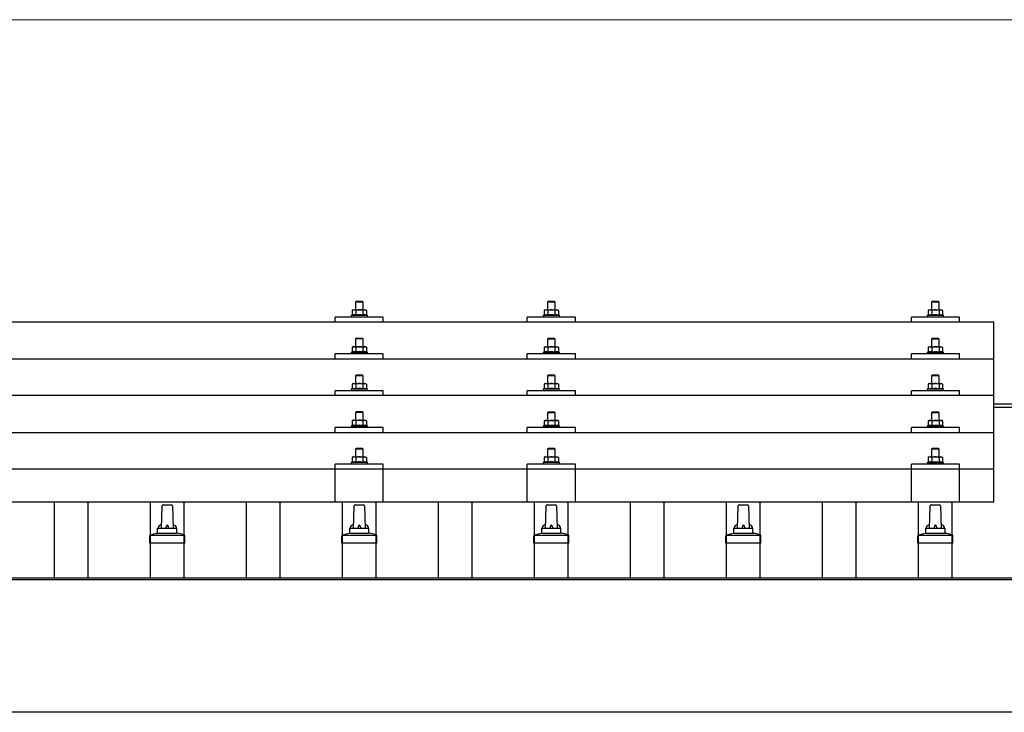
# Model space of a CAD drawing. Units: millimetres. Extents: x 0 to 29435, y 0 to 20790.
# Drawn here: x 3974 to 4999, y 7270 to 7992 of the extents above; entities that cross this region are included whole.
import ezdxf

# ---------------------------------------------------------------- set-up
doc = ezdxf.new("R2010")
doc.units = ezdxf.units.MM
for name, color, linetype, lineweight in [('YKK_13', 4, 'Continuous', 30), ('YKK_A1', 4, 'Continuous', 30), ('YKK_D', 6, 'Continuous', 13)]:
    doc.layers.add(name, color=color, linetype=linetype, lineweight=lineweight)

msp = doc.modelspace()

# ---------------------------------------------------------------- linework, layer by layer
at = {"layer": 'YKK_13'}
for p, q in [((4324.4, 7698.4), (4323.4, 7697.4)), ((4331.4, 7697.4), (4323.4, 7697.4)), ((4323.4, 7697.4), (4323.4, 7689.4)), ((4324.4, 7698.4), (4330.4, 7698.4)), ((4330.4, 7698.4), (4331.4, 7697.4)), ((4331.4, 7689.4), (4331.4, 7697.4)), ((4524.4, 7698.3), (4523.4, 7697.3)), ((4531.4, 7697.3), (4523.4, 7697.3)), ((4523.4, 7697.3), (4523.4, 7689.3)), ((4524.4, 7698.3), (4530.4, 7698.3)), ((4530.4, 7698.3), (4531.4, 7697.3)), ((4531.4, 7689.3), (4531.4, 7697.3)), ((4924.4, 7698.3), (4923.4, 7697.3)), ((4931.4, 7697.3), (4923.4, 7697.3)), ((4923.4, 7697.3), (4923.4, 7689.3)), ((4924.4, 7698.3), (4930.4, 7698.3)), ((4930.4, 7698.3), (4931.4, 7697.3)), ((4931.4, 7689.3), (4931.4, 7697.3)), ((4302.4, 7676.8), (4302.4, 7681.8)), ((4352.4, 7681.8), (4302.4, 7681.8)), ((4319.9, 7683.8), (4318.9, 7683.4)), ((4318.9, 7683.4), (4318.9, 7681.9)), ((4335.9, 7683.4), (4318.9, 7683.4)), ((4320.9, 7689.4), (4319.9, 7688.8)), ((4320.5, 7689.2), (4319.9, 7688.8)), ((4319.9, 7688.8), (4319.9, 7683.8)), ((4320.5, 7684), (4319.9, 7683.8)), ((4320.9, 7689.4), (4333.9, 7689.4)), ((4323.7, 7688.8), (4323, 7689.2)), ((4323.7, 7683.8), (4323.2, 7684)), ((4324.7, 7689.1), (4323.7, 7688.8)), ((4323.7, 7688.8), (4323.7, 7683.8)), ((4324.5, 7684), (4323.7, 7683.8)), ((4327.4, 7689.4), (4326.6, 7689.4)), ((4328.5, 7689.4), (4327.4, 7689.4)), ((4331.2, 7683.8), (4330.4, 7684)), ((4331.2, 7688.8), (4330.5, 7689)), ((4331.2, 7688.8), (4331.8, 7689.2)), ((4331.2, 7688.8), (4331.2, 7683.8)), ((4331.2, 7683.8), (4331.7, 7684)), ((4333.9, 7689.4), (4334.9, 7688.8)), ((4334.3, 7689.2), (4334.9, 7688.8)), ((4334.4, 7684), (4334.9, 7683.8)), ((4334.9, 7688.8), (4334.9, 7683.8)), ((4334.9, 7683.8), (4335.9, 7683.4)), ((4335.9, 7681.9), (4335.9, 7683.4)), ((4352.4, 7676.8), (4352.4, 7681.8)), ((4502.4, 7676.8), (4502.4, 7681.8)), ((4552.4, 7681.8), (4502.4, 7681.8)), ((4519.9, 7683.8), (4518.9, 7683.3)), ((4518.9, 7683.3), (4518.9, 7681.8)), ((4535.9, 7683.3), (4518.9, 7683.3)), ((4520.9, 7689.3), (4519.9, 7688.8)), ((4520.5, 7689.1), (4519.9, 7688.8)), ((4519.9, 7688.8), (4519.9, 7683.8)), ((4520.5, 7684), (4519.9, 7683.8)), ((4520.9, 7689.3), (4533.9, 7689.3)), ((4523.7, 7688.8), (4523, 7689.1)), ((4523.7, 7683.8), (4523.2, 7684)), ((4524.7, 7689), (4523.7, 7688.8)), ((4523.7, 7688.8), (4523.7, 7683.8)), ((4524.5, 7683.9), (4523.7, 7683.8)), ((4527.4, 7689.3), (4526.6, 7689.3)), ((4528.5, 7689.3), (4527.4, 7689.3)), ((4531.2, 7683.8), (4530.4, 7683.9)), ((4531.2, 7688.8), (4530.5, 7689)), ((4531.2, 7688.8), (4531.8, 7689.1)), ((4531.2, 7688.8), (4531.2, 7683.8)), ((4531.2, 7683.8), (4531.7, 7684)), ((4533.9, 7689.3), (4534.9, 7688.8)), ((4534.3, 7689.1), (4534.9, 7688.8)), ((4534.4, 7684), (4534.9, 7683.8)), ((4534.9, 7688.8), (4534.9, 7683.8)), ((4534.9, 7683.8), (4535.9, 7683.3)), ((4535.9, 7681.8), (4535.9, 7683.3)), ((4552.4, 7676.8), (4552.4, 7681.8)), ((4902.4, 7676.8), (4902.4, 7681.8)), ((4952.4, 7681.8), (4902.4, 7681.8)), ((4919.9, 7683.7), (4918.9, 7683.3)), ((4918.9, 7683.3), (4918.9, 7681.8)), ((4935.9, 7683.3), (4918.9, 7683.3)), ((4920.9, 7689.3), (4919.9, 7688.7)), ((4920.5, 7689.1), (4919.9, 7688.7)), ((4919.9, 7688.7), (4919.9, 7683.7)), ((4920.5, 7683.9), (4919.9, 7683.7)), ((4920.9, 7689.3), (4933.9, 7689.3)), ((4923.7, 7688.7), (4923, 7689.1)), ((4923.7, 7683.7), (4923.2, 7683.9)), ((4924.7, 7689), (4923.7, 7688.7)), ((4923.7, 7688.7), (4923.7, 7683.7)), ((4924.5, 7683.9), (4923.7, 7683.7)), ((4927.4, 7689.3), (4926.6, 7689.3)), ((4928.5, 7689.3), (4927.4, 7689.3)), ((4931.2, 7683.7), (4930.4, 7683.9)), ((4931.2, 7688.7), (4930.5, 7688.9)), ((4931.2, 7688.7), (4931.8, 7689.1)), ((4931.2, 7688.7), (4931.2, 7683.7)), ((4931.2, 7683.7), (4931.7, 7683.9)), ((4933.9, 7689.3), (4934.9, 7688.7)), ((4934.3, 7689.1), (4934.9, 7688.7)), ((4934.4, 7683.9), (4934.9, 7683.7)), ((4934.9, 7688.7), (4934.9, 7683.7)), ((4934.9, 7683.7), (4935.9, 7683.3)), ((4935.9, 7681.8), (4935.9, 7683.3)), ((4952.4, 7676.8), (4952.4, 7681.8)), ((3266.4, 7676.8), (4988.4, 7676.8)), ((4988.4, 7488.9), (4988.4, 7676.8)), ((4320.9, 7651), (4319.9, 7650.4)), ((4320.5, 7650.7), (4319.9, 7650.4)), ((4319.9, 7650.4), (4319.9, 7645.4)), ((4320.9, 7651), (4333.9, 7651)), ((4323.7, 7650.4), (4323, 7650.7)), ((4324.4, 7660), (4323.4, 7659)), ((4331.4, 7659), (4323.4, 7659)), ((4323.4, 7659), (4323.4, 7651)), ((4324.7, 7650.7), (4323.7, 7650.4)), ((4323.7, 7650.4), (4323.7, 7645.4)), ((4324.4, 7660), (4330.4, 7660)), ((4327.4, 7651), (4326.6, 7651)), ((4328.5, 7650.9), (4327.4, 7651)), ((4330.4, 7660), (4331.4, 7659)), ((4331.2, 7650.4), (4330.5, 7650.6)), ((4331.2, 7650.4), (4331.8, 7650.7)), ((4331.2, 7650.4), (4331.2, 7645.4)), ((4331.4, 7651), (4331.4, 7659)), ((4333.9, 7651), (4334.9, 7650.4)), ((4334.3, 7650.7), (4334.9, 7650.4)), ((4334.9, 7650.4), (4334.9, 7645.4)), ((4520.9, 7650.9), (4519.9, 7650.3)), ((4520.5, 7650.7), (4519.9, 7650.3)), ((4519.9, 7650.3), (4519.9, 7645.3)), ((4520.9, 7650.9), (4533.9, 7650.9)), ((4523.7, 7650.3), (4523, 7650.7)), ((4524.4, 7659.9), (4523.4, 7658.9)), ((4531.4, 7658.9), (4523.4, 7658.9)), ((4523.4, 7658.9), (4523.4, 7650.9)), ((4524.7, 7650.6), (4523.7, 7650.3)), ((4523.7, 7650.3), (4523.7, 7645.3)), ((4524.4, 7659.9), (4530.4, 7659.9)), ((4527.4, 7650.9), (4526.6, 7650.9)), ((4528.5, 7650.9), (4527.4, 7650.9)), ((4530.4, 7659.9), (4531.4, 7658.9)), ((4531.2, 7650.3), (4530.5, 7650.5)), ((4531.2, 7650.3), (4531.8, 7650.7)), ((4531.2, 7650.3), (4531.2, 7645.3)), ((4531.4, 7650.9), (4531.4, 7658.9)), ((4533.9, 7650.9), (4534.9, 7650.3)), ((4534.3, 7650.7), (4534.9, 7650.3)), ((4534.9, 7650.3), (4534.9, 7645.3)), ((4920.9, 7650.9), (4919.9, 7650.3)), ((4920.5, 7650.7), (4919.9, 7650.3)), ((4919.9, 7650.3), (4919.9, 7645.3)), ((4920.9, 7650.9), (4933.9, 7650.9)), ((4923.7, 7650.3), (4923, 7650.7)), ((4924.4, 7659.9), (4923.4, 7658.9)), ((4931.4, 7658.9), (4923.4, 7658.9)), ((4923.4, 7658.9), (4923.4, 7650.9)), ((4924.7, 7650.6), (4923.7, 7650.3)), ((4923.7, 7650.3), (4923.7, 7645.3)), ((4924.4, 7659.9), (4930.4, 7659.9)), ((4927.4, 7650.9), (4926.6, 7650.9)), ((4928.5, 7650.9), (4927.4, 7650.9)), ((4930.4, 7659.9), (4931.4, 7658.9)), ((4931.2, 7650.3), (4930.5, 7650.5)), ((4931.2, 7650.3), (4931.8, 7650.7)), ((4931.2, 7650.3), (4931.2, 7645.3)), ((4931.4, 7650.9), (4931.4, 7658.9)), ((4933.9, 7650.9), (4934.9, 7650.3)), ((4934.3, 7650.7), (4934.9, 7650.3)), ((4934.9, 7650.3), (4934.9, 7645.3)), ((4302.4, 7638.4), (4302.4, 7643.4)), ((4352.4, 7643.4), (4302.4, 7643.4)), ((4319.9, 7645.4), (4318.9, 7645)), ((4318.9, 7645), (4318.9, 7643.5)), ((4335.9, 7645), (4318.9, 7645)), ((4320.5, 7645.6), (4319.9, 7645.4)), ((4323.7, 7645.4), (4323.2, 7645.6)), ((4324.5, 7645.6), (4323.7, 7645.4)), ((4331.2, 7645.4), (4330.4, 7645.6)), ((4331.2, 7645.4), (4331.7, 7645.6)), ((4334.4, 7645.6), (4334.9, 7645.4)), ((4334.9, 7645.4), (4335.9, 7645)), ((4335.9, 7643.5), (4335.9, 7645)), ((4352.4, 7638.4), (4352.4, 7643.4)), ((4502.4, 7638.4), (4502.4, 7643.4)), ((4552.4, 7643.4), (4502.4, 7643.4)), ((4519.9, 7645.3), (4518.9, 7644.9)), ((4518.9, 7644.9), (4518.9, 7643.4)), ((4535.9, 7644.9), (4518.9, 7644.9)), ((4520.5, 7645.5), (4519.9, 7645.3)), ((4523.7, 7645.3), (4523.2, 7645.5)), ((4524.5, 7645.5), (4523.7, 7645.3)), ((4531.2, 7645.3), (4530.4, 7645.5)), ((4531.2, 7645.3), (4531.7, 7645.5)), ((4534.4, 7645.5), (4534.9, 7645.3)), ((4534.9, 7645.3), (4535.9, 7644.9)), ((4535.9, 7643.4), (4535.9, 7644.9)), ((4552.4, 7638.4), (4552.4, 7643.4)), ((4902.4, 7638.4), (4902.4, 7643.4)), ((4952.4, 7643.4), (4902.4, 7643.4)), ((4919.9, 7645.3), (4918.9, 7644.9)), ((4918.9, 7644.9), (4918.9, 7643.4)), ((4935.9, 7644.9), (4918.9, 7644.9)), ((4920.5, 7645.5), (4919.9, 7645.3)), ((4923.7, 7645.3), (4923.2, 7645.5)), ((4924.5, 7645.5), (4923.7, 7645.3)), ((4931.2, 7645.3), (4930.4, 7645.5)), ((4931.2, 7645.3), (4931.7, 7645.5)), ((4934.4, 7645.5), (4934.9, 7645.3)), ((4934.9, 7645.3), (4935.9, 7644.9)), ((4935.9, 7643.4), (4935.9, 7644.9)), ((4952.4, 7638.4), (4952.4, 7643.4)), ((3266.4, 7638.4), (4988.4, 7638.4)), ((4324.4, 7621.6), (4323.4, 7620.6)), ((4331.4, 7620.6), (4323.4, 7620.6)), ((4323.4, 7620.6), (4323.4, 7612.6)), ((4324.4, 7621.6), (4330.4, 7621.6)), ((4330.4, 7621.6), (4331.4, 7620.6)), ((4331.4, 7612.6), (4331.4, 7620.6)), ((4524.4, 7621.6), (4523.4, 7620.6)), ((4531.4, 7620.6), (4523.4, 7620.6)), ((4523.4, 7620.6), (4523.4, 7612.6)), ((4524.4, 7621.6), (4530.4, 7621.6)), ((4530.4, 7621.6), (4531.4, 7620.6)), ((4531.4, 7612.6), (4531.4, 7620.6)), ((4924.4, 7621.6), (4923.4, 7620.6)), ((4931.4, 7620.6), (4923.4, 7620.6)), ((4923.4, 7620.6), (4923.4, 7612.6)), ((4924.4, 7621.6), (4930.4, 7621.6)), ((4930.4, 7621.6), (4931.4, 7620.6)), ((4931.4, 7612.6), (4931.4, 7620.6)), ((4320.9, 7612.6), (4319.9, 7612.1)), ((4320.5, 7612.4), (4319.9, 7612.1)), ((4319.9, 7612.1), (4319.9, 7607.1)), ((4320.9, 7612.6), (4333.9, 7612.6)), ((4323.7, 7612.1), (4323, 7612.4)), ((4324.7, 7612.3), (4323.7, 7612.1)), ((4323.7, 7612.1), (4323.7, 7607.1)), ((4327.4, 7612.6), (4326.6, 7612.6)), ((4328.5, 7612.6), (4327.4, 7612.6)), ((4331.2, 7612.1), (4330.5, 7612.3)), ((4331.2, 7612.1), (4331.8, 7612.4)), ((4331.2, 7612.1), (4331.2, 7607.1)), ((4333.9, 7612.6), (4334.9, 7612.1)), ((4334.3, 7612.4), (4334.9, 7612.1)), ((4334.9, 7612.1), (4334.9, 7607.1)), ((4520.9, 7612.6), (4519.9, 7612)), ((4520.5, 7612.3), (4519.9, 7612)), ((4519.9, 7612), (4519.9, 7607)), ((4520.9, 7612.6), (4533.9, 7612.6)), ((4523.7, 7612), (4523, 7612.3)), ((4524.7, 7612.3), (4523.7, 7612)), ((4523.7, 7612), (4523.7, 7607)), ((4527.4, 7612.6), (4526.6, 7612.6)), ((4528.5, 7612.5), (4527.4, 7612.6)), ((4531.2, 7612), (4530.5, 7612.2)), ((4531.2, 7612), (4531.8, 7612.3)), ((4531.2, 7612), (4531.2, 7607)), ((4533.9, 7612.6), (4534.9, 7612)), ((4534.3, 7612.3), (4534.9, 7612)), ((4534.9, 7612), (4534.9, 7607)), ((4920.9, 7612.6), (4919.9, 7612)), ((4920.5, 7612.3), (4919.9, 7612)), ((4919.9, 7612), (4919.9, 7607)), ((4920.9, 7612.6), (4933.9, 7612.6)), ((4923.7, 7612), (4923, 7612.3)), ((4924.7, 7612.3), (4923.7, 7612)), ((4923.7, 7612), (4923.7, 7607)), ((4927.4, 7612.6), (4926.6, 7612.5)), ((4928.5, 7612.5), (4927.4, 7612.6)), ((4931.2, 7612), (4930.5, 7612.2)), ((4931.2, 7612), (4931.8, 7612.3)), ((4931.2, 7612), (4931.2, 7607)), ((4933.9, 7612.6), (4934.9, 7612)), ((4934.3, 7612.3), (4934.9, 7612)), ((4934.9, 7612), (4934.9, 7607)), ((4988.4, 7600), (3266.4, 7600)), ((4302.4, 7600), (4302.4, 7605.1)), ((4352.4, 7605.1), (4302.4, 7605.1)), ((4319.9, 7607.1), (4318.9, 7606.6)), ((4318.9, 7606.6), (4318.9, 7605.1)), ((4335.9, 7606.6), (4318.9, 7606.6)), ((4320.5, 7607.3), (4319.9, 7607.1)), ((4323.7, 7607.1), (4323.2, 7607.3)), ((4324.5, 7607.2), (4323.7, 7607.1)), ((4331.2, 7607.1), (4330.4, 7607.2)), ((4331.2, 7607.1), (4331.7, 7607.3)), ((4334.4, 7607.3), (4334.9, 7607.1)), ((4334.9, 7607.1), (4335.9, 7606.6)), ((4335.9, 7605.1), (4335.9, 7606.6)), ((4352.4, 7600), (4352.4, 7605.1)), ((4502.4, 7600), (4502.4, 7605.1)), ((4552.4, 7605.1), (4502.4, 7605.1)), ((4519.9, 7607), (4518.9, 7606.6)), ((4518.9, 7606.6), (4518.9, 7605.1)), ((4535.9, 7606.6), (4518.9, 7606.6)), ((4520.5, 7607.2), (4519.9, 7607)), ((4523.7, 7607), (4523.2, 7607.2)), ((4524.5, 7607.2), (4523.7, 7607)), ((4531.2, 7607), (4530.4, 7607.1)), ((4531.2, 7607), (4531.7, 7607.2)), ((4534.4, 7607.2), (4534.9, 7607)), ((4534.9, 7607), (4535.9, 7606.6)), ((4535.9, 7605.1), (4535.9, 7606.6)), ((4552.4, 7600), (4552.4, 7605.1)), ((4902.4, 7600), (4902.4, 7605.1)), ((4952.4, 7605.1), (4902.4, 7605.1)), ((4919.9, 7607), (4918.9, 7606.6)), ((4918.9, 7606.6), (4918.9, 7605.1)), ((4935.9, 7606.6), (4918.9, 7606.6)), ((4920.5, 7607.2), (4919.9, 7607)), ((4923.7, 7607), (4923.2, 7607.2)), ((4924.5, 7607.1), (4923.7, 7607)), ((4931.2, 7607), (4930.4, 7607.1)), ((4931.2, 7607), (4931.7, 7607.2)), ((4934.4, 7607.2), (4934.9, 7607)), ((4934.9, 7607), (4935.9, 7606.6)), ((4935.9, 7605.1), (4935.9, 7606.6)), ((4952.4, 7600), (4952.4, 7605.1)), ((4324.4, 7583.3), (4323.4, 7582.3)), ((4331.4, 7582.3), (4323.4, 7582.3)), ((4323.4, 7582.3), (4323.4, 7574.3)), ((4324.4, 7583.3), (4330.4, 7583.3)), ((4330.4, 7583.3), (4331.4, 7582.3)), ((4331.4, 7574.3), (4331.4, 7582.3)), ((4524.4, 7583.2), (4523.4, 7582.2)), ((4531.4, 7582.2), (4523.4, 7582.2)), ((4523.4, 7582.2), (4523.4, 7574.2)), ((4524.4, 7583.2), (4530.4, 7583.2)), ((4530.4, 7583.2), (4531.4, 7582.2)), ((4531.4, 7574.2), (4531.4, 7582.2)), ((4924.4, 7583.2), (4923.4, 7582.2)), ((4931.4, 7582.2), (4923.4, 7582.2)), ((4923.4, 7582.2), (4923.4, 7574.2)), ((4924.4, 7583.2), (4930.4, 7583.2)), ((4930.4, 7583.2), (4931.4, 7582.2)), ((4931.4, 7574.2), (4931.4, 7582.2)), ((4319.9, 7568.7), (4318.9, 7568.3)), ((4318.9, 7568.3), (4318.9, 7566.8)), ((4335.9, 7568.3), (4318.9, 7568.3)), ((4320.9, 7574.3), (4319.9, 7573.7)), ((4320.5, 7574), (4319.9, 7573.7)), ((4319.9, 7573.7), (4319.9, 7568.7)), ((4320.5, 7568.9), (4319.9, 7568.7)), ((4320.9, 7574.3), (4333.9, 7574.3)), ((4323.7, 7573.7), (4323, 7574.1)), ((4323.7, 7568.7), (4323.2, 7568.9)), ((4324.7, 7574), (4323.7, 7573.7)), ((4323.7, 7573.7), (4323.7, 7568.7)), ((4324.5, 7568.9), (4323.7, 7568.7)), ((4327.4, 7574.3), (4326.6, 7574.3)), ((4328.5, 7574.3), (4327.4, 7574.3)), ((4331.2, 7568.7), (4330.4, 7568.9)), ((4331.2, 7573.7), (4330.5, 7573.9)), ((4331.2, 7573.7), (4331.8, 7574.1)), ((4331.2, 7573.7), (4331.2, 7568.7)), ((4331.2, 7568.7), (4331.7, 7568.9)), ((4333.9, 7574.3), (4334.9, 7573.7)), ((4334.3, 7574), (4334.9, 7573.7)), ((4334.4, 7568.9), (4334.9, 7568.7)), ((4334.9, 7573.7), (4334.9, 7568.7)), ((4334.9, 7568.7), (4335.9, 7568.3)), ((4335.9, 7566.8), (4335.9, 7568.3)), ((4519.9, 7568.7), (4518.9, 7568.2)), ((4518.9, 7568.2), (4518.9, 7566.7)), ((4535.9, 7568.2), (4518.9, 7568.2)), ((4520.9, 7574.2), (4519.9, 7573.7)), ((4520.5, 7574), (4519.9, 7573.7)), ((4519.9, 7573.7), (4519.9, 7568.7)), ((4520.5, 7568.9), (4519.9, 7568.7)), ((4520.9, 7574.2), (4533.9, 7574.2)), ((4523.7, 7573.7), (4523, 7574)), ((4523.7, 7568.7), (4523.2, 7568.8)), ((4524.7, 7573.9), (4523.7, 7573.7)), ((4523.7, 7573.7), (4523.7, 7568.7)), ((4524.5, 7568.8), (4523.7, 7568.7)), ((4527.4, 7574.2), (4526.6, 7574.2)), ((4528.5, 7574.2), (4527.4, 7574.2)), ((4531.2, 7568.7), (4530.4, 7568.8)), ((4531.2, 7573.7), (4530.5, 7573.9)), ((4531.2, 7573.7), (4531.8, 7574)), ((4531.2, 7573.7), (4531.2, 7568.7)), ((4531.2, 7568.7), (4531.7, 7568.8)), ((4533.9, 7574.2), (4534.9, 7573.7)), ((4534.3, 7574), (4534.9, 7573.7)), ((4534.4, 7568.9), (4534.9, 7568.7)), ((4534.9, 7573.7), (4534.9, 7568.7)), ((4534.9, 7568.7), (4535.9, 7568.2)), ((4535.9, 7566.7), (4535.9, 7568.2)), ((4919.9, 7568.6), (4918.9, 7568.2)), ((4918.9, 7568.2), (4918.9, 7566.7)), ((4935.9, 7568.2), (4918.9, 7568.2)), ((4920.9, 7574.2), (4919.9, 7573.6)), ((4920.5, 7574), (4919.9, 7573.6)), ((4919.9, 7573.6), (4919.9, 7568.6)), ((4920.5, 7568.8), (4919.9, 7568.6)), ((4920.9, 7574.2), (4933.9, 7574.2)), ((4923.7, 7573.6), (4923, 7574)), ((4923.7, 7568.6), (4923.2, 7568.8)), ((4924.7, 7573.9), (4923.7, 7573.6)), ((4923.7, 7573.6), (4923.7, 7568.6)), ((4924.5, 7568.8), (4923.7, 7568.6)), ((4927.4, 7574.2), (4926.6, 7574.2)), ((4928.5, 7574.2), (4927.4, 7574.2)), ((4931.2, 7568.6), (4930.4, 7568.8)), ((4931.2, 7573.6), (4930.5, 7573.8)), ((4931.2, 7573.6), (4931.8, 7574)), ((4931.2, 7573.6), (4931.2, 7568.6)), ((4931.2, 7568.6), (4931.7, 7568.8)), ((4933.9, 7574.2), (4934.9, 7573.6)), ((4934.3, 7574), (4934.9, 7573.6)), ((4934.4, 7568.8), (4934.9, 7568.6)), ((4934.9, 7573.6), (4934.9, 7568.6)), ((4934.9, 7568.6), (4935.9, 7568.2)), ((4935.9, 7566.7), (4935.9, 7568.2)), ((3266.4, 7561.7), (4988.4, 7561.7)), ((4302.4, 7561.7), (4302.4, 7566.7)), ((4352.4, 7566.7), (4302.4, 7566.7)), ((4352.4, 7561.7), (4352.4, 7566.7)), ((4502.4, 7561.7), (4502.4, 7566.7)), ((4552.4, 7566.7), (4502.4, 7566.7)), ((4552.4, 7561.7), (4552.4, 7566.7)), ((4902.4, 7561.7), (4902.4, 7566.7)), ((4952.4, 7566.7), (4902.4, 7566.7)), ((4952.4, 7561.7), (4952.4, 7566.7)), ((4324.4, 7545.2), (4323.4, 7544.2)), ((4331.4, 7544.2), (4323.4, 7544.2)), ((4323.4, 7544.2), (4323.4, 7536.2)), ((4324.4, 7545.2), (4330.4, 7545.2)), ((4330.4, 7545.2), (4331.4, 7544.2)), ((4331.4, 7536.2), (4331.4, 7544.2)), ((4524.4, 7545.2), (4523.4, 7544.2)), ((4531.4, 7544.2), (4523.4, 7544.2)), ((4523.4, 7544.2), (4523.4, 7536.2)), ((4524.4, 7545.2), (4530.4, 7545.2)), ((4530.4, 7545.2), (4531.4, 7544.2)), ((4531.4, 7536.2), (4531.4, 7544.2)), ((4924.4, 7545.1), (4923.4, 7544.1)), ((4931.4, 7544.1), (4923.4, 7544.1)), ((4923.4, 7544.1), (4923.4, 7536.1)), ((4924.4, 7545.1), (4930.4, 7545.1)), ((4930.4, 7545.1), (4931.4, 7544.1)), ((4931.4, 7536.1), (4931.4, 7544.1)), ((4302.4, 7488.9), (4302.4, 7528.6)), ((4352.4, 7528.6), (4302.4, 7528.6)), ((4319.9, 7530.6), (4318.9, 7530.2)), ((4318.9, 7530.2), (4318.9, 7528.7)), ((4335.9, 7530.2), (4318.9, 7530.2)), ((4320.9, 7536.2), (4319.9, 7535.6)), ((4320.5, 7536), (4319.9, 7535.6)), ((4319.9, 7535.6), (4319.9, 7530.6)), ((4320.5, 7530.8), (4319.9, 7530.6)), ((4320.9, 7536.2), (4333.9, 7536.2)), ((4323.7, 7535.6), (4323, 7536)), ((4323.7, 7530.6), (4323.2, 7530.8)), ((4324.7, 7535.9), (4323.7, 7535.6)), ((4323.7, 7535.6), (4323.7, 7530.6)), ((4324.5, 7530.8), (4323.7, 7530.6)), ((4327.4, 7536.2), (4326.6, 7536.2)), ((4328.5, 7536.2), (4327.4, 7536.2)), ((4331.2, 7530.6), (4330.4, 7530.8)), ((4331.2, 7535.6), (4330.5, 7535.8)), ((4331.2, 7535.6), (4331.8, 7536)), ((4331.2, 7535.6), (4331.2, 7530.6)), ((4331.2, 7530.6), (4331.7, 7530.8)), ((4333.9, 7536.2), (4334.9, 7535.6)), ((4334.3, 7536), (4334.9, 7535.6)), ((4334.4, 7530.8), (4334.9, 7530.6)), ((4334.9, 7535.6), (4334.9, 7530.6)), ((4334.9, 7530.6), (4335.9, 7530.2)), ((4335.9, 7528.7), (4335.9, 7530.2)), ((4352.4, 7488.9), (4352.4, 7528.6)), ((4502.4, 7488.9), (4502.4, 7528.6)), ((4552.4, 7528.6), (4502.4, 7528.6)), ((4519.9, 7530.6), (4518.9, 7530.2)), ((4518.9, 7530.2), (4518.9, 7528.7)), ((4535.9, 7530.2), (4518.9, 7530.2)), ((4520.9, 7536.2), (4519.9, 7535.6)), ((4520.5, 7535.9), (4519.9, 7535.6)), ((4519.9, 7535.6), (4519.9, 7530.6)), ((4520.5, 7530.8), (4519.9, 7530.6)), ((4520.9, 7536.2), (4533.9, 7536.2)), ((4523.7, 7535.6), (4523, 7535.9)), ((4523.7, 7530.6), (4523.2, 7530.8)), ((4524.7, 7535.8), (4523.7, 7535.6)), ((4523.7, 7535.6), (4523.7, 7530.6)), ((4524.5, 7530.7), (4523.7, 7530.6)), ((4527.4, 7536.2), (4526.6, 7536.1)), ((4528.5, 7536.1), (4527.4, 7536.2)), ((4531.2, 7530.6), (4530.4, 7530.7)), ((4531.2, 7535.6), (4530.5, 7535.8)), ((4531.2, 7535.6), (4531.8, 7535.9)), ((4531.2, 7535.6), (4531.2, 7530.6)), ((4531.2, 7530.6), (4531.7, 7530.8)), ((4533.9, 7536.2), (4534.9, 7535.6)), ((4534.3, 7535.9), (4534.9, 7535.6)), ((4534.4, 7530.8), (4534.9, 7530.6)), ((4534.9, 7535.6), (4534.9, 7530.6)), ((4534.9, 7530.6), (4535.9, 7530.2)), ((4535.9, 7528.7), (4535.9, 7530.2)), ((4552.4, 7488.9), (4552.4, 7528.6)), ((4902.4, 7488.9), (4902.4, 7528.6)), ((4952.4, 7528.6), (4902.4, 7528.6)), ((4919.9, 7530.5), (4918.9, 7530.1)), ((4918.9, 7530.1), (4918.9, 7528.6)), ((4935.9, 7530.1), (4918.9, 7530.1)), ((4920.9, 7536.1), (4919.9, 7535.5)), ((4920.5, 7535.9), (4919.9, 7535.5)), ((4919.9, 7535.5), (4919.9, 7530.5)), ((4920.5, 7530.7), (4919.9, 7530.5)), ((4920.9, 7536.1), (4933.9, 7536.1)), ((4923.7, 7535.5), (4923, 7535.9)), ((4923.7, 7530.5), (4923.2, 7530.7)), ((4924.7, 7535.8), (4923.7, 7535.5)), ((4923.7, 7535.5), (4923.7, 7530.5)), ((4924.5, 7530.7), (4923.7, 7530.5)), ((4927.4, 7536.1), (4926.6, 7536.1)), ((4928.5, 7536.1), (4927.4, 7536.1)), ((4931.2, 7530.5), (4930.4, 7530.7)), ((4931.2, 7535.5), (4930.5, 7535.7)), ((4931.2, 7535.5), (4931.8, 7535.9)), ((4931.2, 7535.5), (4931.2, 7530.5)), ((4931.2, 7530.5), (4931.7, 7530.7)), ((4933.9, 7536.1), (4934.9, 7535.5)), ((4934.3, 7535.9), (4934.9, 7535.5)), ((4934.4, 7530.7), (4934.9, 7530.5)), ((4934.9, 7535.5), (4934.9, 7530.5)), ((4934.9, 7530.5), (4935.9, 7530.1)), ((4935.9, 7528.6), (4935.9, 7530.1)), ((4952.4, 7488.9), (4952.4, 7528.6)), ((3266.4, 7523.9), (4988.4, 7523.9)), ((4988.4, 7488.9), (3266.4, 7488.9)), ((4123.1, 7486.3), (4131.7, 7486.3)), ((4323.1, 7486.3), (4331.7, 7486.3)), ((4523.1, 7486.3), (4531.7, 7486.3)), ((4723.1, 7486.3), (4731.7, 7486.3)), ((4923.1, 7486.3), (4931.7, 7486.3)), ((4121.4, 7461.8), (4122.1, 7485.3)), ((4132.7, 7485.3), (4133.4, 7461.8)), ((4321.4, 7461.8), (4322.1, 7485.3)), ((4332.7, 7485.3), (4333.4, 7461.8)), ((4521.4, 7461.8), (4522.1, 7485.3)), ((4532.7, 7485.3), (4533.4, 7461.8)), ((4721.4, 7461.8), (4722.1, 7485.3)), ((4732.7, 7485.3), (4733.4, 7461.8)), ((4921.4, 7461.8), (4922.1, 7485.3)), ((4932.7, 7485.3), (4933.4, 7461.8)), ((4109.9, 7454.9), (4116.7, 7456.6)), ((4117, 7456.8), (4137.8, 7456.8)), ((4117.4, 7457.5), (4117.4, 7461.8)), ((4118.4, 7461.8), (4136.4, 7461.8)), ((4137.4, 7457.5), (4137.4, 7461.8)), ((4144.9, 7454.9), (4138.2, 7456.6)), ((4309.9, 7454.9), (4316.7, 7456.6)), ((4317, 7456.8), (4337.8, 7456.8)), ((4317.4, 7457.5), (4317.4, 7461.8)), ((4318.4, 7461.8), (4336.4, 7461.8)), ((4337.4, 7457.5), (4337.4, 7461.8)), ((4344.9, 7454.9), (4338.2, 7456.6)), ((4509.9, 7454.9), (4516.7, 7456.6)), ((4517, 7456.8), (4537.8, 7456.8)), ((4517.4, 7457.5), (4517.4, 7461.8)), ((4518.4, 7461.8), (4536.4, 7461.8)), ((4537.4, 7457.5), (4537.4, 7461.8)), ((4544.9, 7454.9), (4538.2, 7456.6)), ((4709.9, 7454.9), (4716.7, 7456.6)), ((4717, 7456.8), (4737.8, 7456.8)), ((4717.4, 7457.5), (4717.4, 7461.8)), ((4718.4, 7461.8), (4736.4, 7461.8)), ((4737.4, 7457.5), (4737.4, 7461.8)), ((4744.9, 7454.9), (4738.2, 7456.6)), ((4909.9, 7454.9), (4916.7, 7456.6)), ((4917, 7456.8), (4937.8, 7456.8)), ((4917.4, 7457.5), (4917.4, 7461.8)), ((4918.4, 7461.8), (4936.4, 7461.8)), ((4937.4, 7457.5), (4937.4, 7461.8)), ((4944.9, 7454.9), (4938.2, 7456.6)), ((4109.2, 7446.3), (4109.2, 7454)), ((4145.7, 7446.3), (4109.2, 7446.3)), ((4109.5, 7454.8), (4145.3, 7454.8)), ((4145.7, 7446.3), (4145.7, 7454)), ((4309.2, 7446.3), (4309.2, 7454)), ((4345.7, 7446.3), (4309.2, 7446.3)), ((4309.5, 7454.8), (4345.3, 7454.8)), ((4345.7, 7446.3), (4345.7, 7454)), ((4509.2, 7446.3), (4509.2, 7454)), ((4545.7, 7446.3), (4509.2, 7446.3)), ((4509.5, 7454.8), (4545.3, 7454.8)), ((4545.7, 7446.3), (4545.7, 7454)), ((4709.2, 7446.3), (4709.2, 7454)), ((4745.7, 7446.3), (4709.2, 7446.3)), ((4709.5, 7454.8), (4745.3, 7454.8)), ((4745.7, 7446.3), (4745.7, 7454)), ((4909.2, 7446.3), (4909.2, 7454)), ((4945.7, 7446.3), (4909.2, 7446.3)), ((4909.5, 7454.8), (4945.3, 7454.8)), ((4945.7, 7446.3), (4945.7, 7454))]:
    msp.add_line(p, q, dxfattribs=at)
for centre, radius, start, end in [((4321.8, 7686.2), 3.21, 67.0596, 113.027), ((4321.8, 7680), 4.24, 71.2271, 108.2137), ((4327.4, 7667.4), 16.8, 79.7809, 99.9594), ((4327.4, 7677.9), 11.5, 93.5177, 103.3258), ((4327.6, 7678.2), 11.2, 74.9862, 85.0983), ((4333, 7680), 4.24, 71.7863, 108.7729), ((4333.1, 7686.2), 3.21, 66.973, 112.9404), ((4521.8, 7686.1), 3.21, 67.0596, 113.027), ((4521.8, 7679.9), 4.24, 71.2271, 108.2137), ((4527.4, 7667.3), 16.8, 79.7809, 99.9594), ((4527.4, 7677.8), 11.5, 93.5177, 103.3258), ((4527.6, 7678.1), 11.2, 74.9862, 85.0983), ((4533, 7679.9), 4.24, 71.7863, 108.7729), ((4533.1, 7686.1), 3.21, 66.973, 112.9404), ((4921.8, 7686.1), 3.21, 67.0596, 113.027), ((4921.8, 7679.9), 4.24, 71.2271, 108.2137), ((4927.4, 7667.3), 16.8, 79.7809, 99.9594), ((4927.4, 7677.8), 11.5, 93.5177, 103.3258), ((4927.6, 7678.1), 11.2, 74.9862, 85.0983), ((4933, 7679.9), 4.24, 71.7863, 108.7729), ((4933.1, 7686.1), 3.21, 66.973, 112.9404), ((4321.8, 7647.8), 3.21, 67.0596, 113.027), ((4327.4, 7639.5), 11.5, 93.5177, 103.3258), ((4327.6, 7639.8), 11.2, 74.9862, 85.0983), ((4333.1, 7647.8), 3.21, 66.973, 112.9404), ((4521.8, 7647.7), 3.21, 67.0596, 113.027), ((4527.4, 7639.4), 11.5, 93.5177, 103.3258), ((4527.6, 7639.7), 11.2, 74.9862, 85.0983), ((4533.1, 7647.7), 3.21, 66.973, 112.9404), ((4921.8, 7647.7), 3.21, 67.0596, 113.027), ((4927.4, 7639.4), 11.5, 93.5177, 103.3258), ((4927.6, 7639.7), 11.2, 74.9862, 85.0983), ((4933.1, 7647.7), 3.21, 66.973, 112.9404), ((4321.8, 7641.6), 4.24, 71.2271, 108.2137), ((4327.4, 7629), 16.8, 79.7809, 99.9594), ((4333, 7641.6), 4.24, 71.7863, 108.7729), ((4521.8, 7641.5), 4.24, 71.2271, 108.2137), ((4527.4, 7628.9), 16.8, 79.7809, 99.9594), ((4533, 7641.5), 4.24, 71.7863, 108.7729), ((4921.8, 7641.5), 4.24, 71.2271, 108.2137), ((4927.4, 7628.9), 16.8, 79.7809, 99.9594), ((4933, 7641.5), 4.24, 71.7863, 108.7729), ((4321.8, 7609.4), 3.21, 67.0596, 113.027), ((4327.4, 7601.1), 11.5, 93.5177, 103.3258), ((4327.6, 7601.4), 11.2, 74.9862, 85.0983), ((4333.1, 7609.4), 3.21, 66.973, 112.9404), ((4521.8, 7609.4), 3.21, 67.0596, 113.027), ((4527.4, 7601.1), 11.5, 93.5177, 103.3258), ((4527.6, 7601.4), 11.2, 74.9862, 85.0983), ((4533.1, 7609.4), 3.21, 66.973, 112.9404), ((4921.8, 7609.3), 3.21, 67.0596, 113.027), ((4927.4, 7601), 11.5, 93.5177, 103.3258), ((4927.6, 7601.4), 11.2, 74.9862, 85.0983), ((4933.1, 7609.3), 3.21, 66.973, 112.9404), ((4321.8, 7603.2), 4.24, 71.2271, 108.2137), ((4327.4, 7590.7), 16.8, 79.7809, 99.9594), ((4333, 7603.2), 4.24, 71.7863, 108.7729), ((4521.8, 7603.2), 4.24, 71.2271, 108.2137), ((4527.4, 7590.6), 16.8, 79.7809, 99.9594), ((4533, 7603.2), 4.24, 71.7863, 108.7729), ((4921.8, 7603.2), 4.24, 71.2271, 108.2137), ((4927.4, 7590.6), 16.8, 79.7809, 99.9594), ((4933, 7603.2), 4.24, 71.7863, 108.7729), ((4321.8, 7571.1), 3.21, 67.0596, 113.027), ((4321.8, 7564.9), 4.24, 71.2271, 108.2137), ((4327.4, 7552.3), 16.8, 79.7809, 99.9594), ((4327.4, 7562.8), 11.5, 93.5177, 103.3258), ((4327.6, 7563.1), 11.2, 74.9862, 85.0983), ((4333, 7564.9), 4.24, 71.7863, 108.7729), ((4333.1, 7571.1), 3.21, 66.973, 112.9404), ((4521.8, 7571), 3.21, 67.0596, 113.027), ((4521.8, 7564.8), 4.24, 71.2271, 108.2137), ((4527.4, 7552.2), 16.8, 79.7809, 99.9594), ((4527.4, 7562.7), 11.5, 93.5177, 103.3258), ((4527.6, 7563), 11.2, 74.9862, 85.0983), ((4533, 7564.8), 4.24, 71.7863, 108.7729), ((4533.1, 7571), 3.21, 66.973, 112.9404), ((4921.8, 7571), 3.21, 67.0596, 113.027), ((4921.8, 7564.8), 4.24, 71.2271, 108.2137), ((4927.4, 7552.2), 16.8, 79.7809, 99.9594), ((4927.4, 7562.7), 11.5, 93.5177, 103.3258), ((4927.6, 7563), 11.2, 74.9862, 85.0983), ((4933, 7564.8), 4.24, 71.7863, 108.7729), ((4933.1, 7571), 3.21, 66.973, 112.9404), ((4321.8, 7533), 3.21, 67.0596, 113.027), ((4321.8, 7526.8), 4.24, 71.2271, 108.2137), ((4327.4, 7514.2), 16.8, 79.7809, 99.9594), ((4327.4, 7524.7), 11.5, 93.5177, 103.3258), ((4327.6, 7525), 11.2, 74.9862, 85.0983), ((4333, 7526.8), 4.24, 71.7863, 108.7729), ((4333.1, 7533), 3.21, 66.973, 112.9404), ((4521.8, 7532.9), 3.21, 67.0596, 113.027), ((4521.8, 7526.7), 4.24, 71.2271, 108.2137), ((4527.4, 7514.2), 16.8, 79.7809, 99.9594), ((4527.4, 7524.6), 11.5, 93.5177, 103.3258), ((4527.6, 7524.9), 11.2, 74.9862, 85.0983), ((4533, 7526.7), 4.24, 71.7863, 108.7729), ((4533.1, 7532.9), 3.21, 66.973, 112.9404), ((4921.8, 7532.9), 3.21, 67.0596, 113.027), ((4921.8, 7526.7), 4.24, 71.2271, 108.2137), ((4927.4, 7514.1), 16.8, 79.7809, 99.9594), ((4927.4, 7524.6), 11.5, 93.5177, 103.3258), ((4927.6, 7524.9), 11.2, 74.9862, 85.0983), ((4933, 7526.7), 4.24, 71.7863, 108.7729), ((4933.1, 7532.9), 3.21, 66.973, 112.9404), ((4123.1, 7485.3), 1, 90, 178.6051), ((4131.7, 7485.3), 1, 1.3949, 90), ((4323.1, 7485.3), 1, 90, 178.6051), ((4331.7, 7485.3), 1, 1.3949, 90), ((4523.1, 7485.3), 1, 90, 178.6051), ((4531.7, 7485.3), 1, 1.3949, 90), ((4723.1, 7485.3), 1, 90, 178.6051), ((4731.7, 7485.3), 1, 1.3949, 90), ((4923.1, 7485.3), 1, 90, 178.6051), ((4931.7, 7485.3), 1, 1.3949, 90), ((4116.4, 7457.5), 1, 283.627, 0), ((4121.5, 7461.1), 4.13, 90, 171.1763), ((4118.4, 7460.8), 1, 90, 180), ((4130.8, 7461.8), 4.83, 133.6028, 180), ((4124.1, 7461.8), 4.83, 0, 46.3972), ((4133.3, 7461.1), 4.13, 8.8237, 90), ((4136.4, 7460.8), 1, 0, 90), ((4138.4, 7457.5), 1, 180, 256.373), ((4316.4, 7457.5), 1, 283.627, 0), ((4321.5, 7461.1), 4.13, 90, 171.1763), ((4318.4, 7460.8), 1, 90, 180), ((4330.8, 7461.8), 4.83, 133.6028, 180), ((4324.1, 7461.8), 4.83, 0, 46.3972), ((4333.3, 7461.1), 4.13, 8.8237, 90), ((4336.4, 7460.8), 1, 0, 90), ((4338.4, 7457.5), 1, 180, 256.373), ((4516.4, 7457.5), 1, 283.627, 0), ((4521.5, 7461.1), 4.13, 90, 171.1763), ((4518.4, 7460.8), 1, 90, 180), ((4530.8, 7461.8), 4.83, 133.6028, 180), ((4524.1, 7461.8), 4.83, 0, 46.3972), ((4533.3, 7461.1), 4.13, 8.8237, 90), ((4536.4, 7460.8), 1, 0, 90), ((4538.4, 7457.5), 1, 180, 256.373), ((4716.4, 7457.5), 1, 283.627, 0), ((4721.5, 7461.1), 4.13, 90, 171.1763), ((4718.4, 7460.8), 1, 90, 180), ((4730.8, 7461.8), 4.83, 133.6028, 180), ((4724.1, 7461.8), 4.83, 0, 46.3972), ((4733.3, 7461.1), 4.13, 8.8237, 90), ((4736.4, 7460.8), 1, 0, 90), ((4738.4, 7457.5), 1, 180, 256.373), ((4916.4, 7457.5), 1, 283.627, 0), ((4921.5, 7461.1), 4.13, 90, 171.1763), ((4918.4, 7460.8), 1, 90, 180), ((4930.8, 7461.8), 4.83, 133.6028, 180), ((4924.1, 7461.8), 4.83, 0, 46.3972), ((4933.3, 7461.1), 4.13, 8.8237, 90), ((4936.4, 7460.8), 1, 0, 90), ((4938.4, 7457.5), 1, 180, 256.373), ((4110.2, 7454), 1, 103.627, 180), ((4144.7, 7454), 1, 0, 76.373), ((4310.2, 7454), 1, 103.627, 180), ((4344.7, 7454), 1, 0, 76.373), ((4510.2, 7454), 1, 103.627, 180), ((4544.7, 7454), 1, 0, 76.373), ((4710.2, 7454), 1, 103.627, 180), ((4744.7, 7454), 1, 0, 76.373), ((4910.2, 7454), 1, 103.627, 180), ((4944.7, 7454), 1, 0, 76.373)]:
    msp.add_arc(centre, radius, start, end, dxfattribs=at)
at = {"layer": 'YKK_A1'}
for p, q in [((4988.4, 7591.6), (5066.4, 7591.6)), ((4988.4, 7588), (5066.4, 7588)), ((4009.9, 7410.1), (4009.9, 7488.9)), ((4044.9, 7410.1), (4044.9, 7488.9)), ((4109.9, 7410.1), (4109.9, 7488.9)), ((4144.9, 7410.1), (4144.9, 7488.9)), ((4209.9, 7410.1), (4209.9, 7488.9)), ((4244.9, 7410.1), (4244.9, 7488.9)), ((4309.9, 7410.1), (4309.9, 7488.9)), ((4344.9, 7410.1), (4344.9, 7488.9)), ((4409.9, 7410.1), (4409.9, 7488.9)), ((4444.9, 7410.1), (4444.9, 7488.9)), ((4509.9, 7410.1), (4509.9, 7488.9)), ((4544.9, 7410.1), (4544.9, 7488.9)), ((4609.9, 7410.1), (4609.9, 7488.9)), ((4644.9, 7410.1), (4644.9, 7488.9)), ((4709.9, 7410.1), (4709.9, 7488.9)), ((4744.9, 7410.1), (4744.9, 7488.9)), ((4809.9, 7410.1), (4809.9, 7488.9)), ((4844.9, 7410.1), (4844.9, 7488.9)), ((4909.9, 7410.1), (4909.9, 7488.9)), ((4944.9, 7410.1), (4944.9, 7488.9)), ((2904.4, 7410.1), (8950.4, 7410.1)), ((2904.4, 7408.3), (8950.4, 7408.3))]:
    msp.add_line(p, q, dxfattribs=at)
at = {"layer": 'YKK_A1', "ltscale": 25}
msp.add_line((8950.4, 7270.1), (2904.4, 7270.1), dxfattribs=at)
at = {"layer": 'YKK_D'}
msp.add_line((3032.4, 7991.6), (8822.4, 7991.6), dxfattribs=at)

doc.saveas('drawing.dxf')
